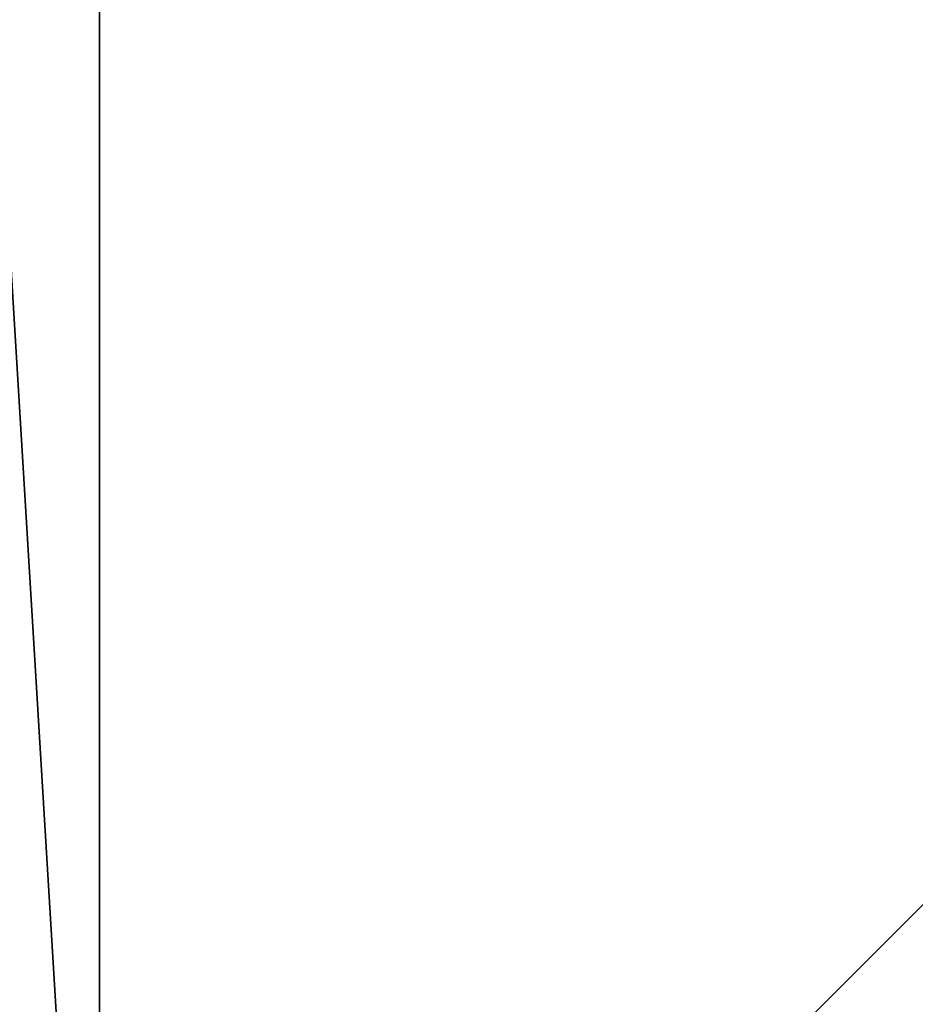
# Model space of a CAD drawing. Units: millimetres. Extents: x -646 to 3351, y -2110 to 3351.
# Drawn here: x 35 to 89, y 84 to 143 of the extents above; entities that cross this region are included whole.
import ezdxf

# ---------------------------------------------------------------- set-up
doc = ezdxf.new("R2010")
doc.units = ezdxf.units.MM
doc.layers.get('0').update_dxf_attribs({"true_color": 0xff5454})

# ---------------------------------------------------------------- blocks, each defined once
blk = doc.blocks.new('Group_11')
blk.add_line((800, 750, 18), (100, 50, 18))
at = {"color": 250, "true_color": 0x2e2e2e}
mesh = blk.add_polyface(dxfattribs=at)
corners = [(800, 750), (100, 50), (100, 750), (800, 50)]
mesh.append_faces([[corners[k] for k in face] for face in [(0, 1, 2), (1, 0, 3)]], dxfattribs={"vtx0": -1, "color": 250})
mesh = blk.add_polyface(dxfattribs=at)
corners = [(800, 750, 18), (100, 50, 18), (800, 50, 18)]
mesh.append_faces([[corners[k] for k in face] for face in [(0, 1, 2)]], dxfattribs={"color": 250})
mesh = blk.add_polyface(dxfattribs=at)
corners = [(800, 750, 18), (100, 750, 18), (100, 50, 18)]
mesh.append_faces([[corners[k] for k in face] for face in [(0, 1, 2)]], dxfattribs={"color": 250})
blk = doc.blocks.new('f051-6849-f2c9-04e3')
blk.add_blockref('Group_11', (-354.633, -3400.218, 572.834))
blk = doc.blocks.new('Group_14')
blk.add_blockref('f051-6849-f2c9-04e3', (292.418, 3410.218, 85.609))
blk = doc.blocks.new('Group_15')
at = {"color": 8, "true_color": 0x64777b}
for p, q in [((40, 40), (660, 40)), ((40, 40, -40), (660, 40, -40))]:
    blk.add_line(p, q, dxfattribs=at)
mesh = blk.add_polyface(dxfattribs=at)
corners = [(0, 0), (40, 40), (0, 700), (700, 0), (660, 40), (660, 660), (40, 660), (700, 700)]
mesh.append_faces([[corners[k] for k in face] for face in [(0, 1, 2), (1, 3, 4), (4, 3, 5), (2, 6, 7), (6, 2, 1), (7, 5, 3)]], dxfattribs={"vtx0": -1, "vtx1": -1, "color": 8})
mesh.append_faces([[corners[k] for k in face] for face in [(1, 0, 3), (7, 6, 5)]], dxfattribs={"vtx0": -1, "vtx2": -1, "color": 8})
mesh = blk.add_polyface(dxfattribs=at)
corners = [(0, 700, -40), (40, 660, -40), (40, 40, -40), (700, 700, -40), (660, 660, -40), (700, 0, -40), (0, 0, -40), (660, 40, -40)]
mesh.append_faces([[corners[k] for k in face] for face in [(1, 3, 4), (6, 2, 5)]], dxfattribs={"vtx0": -1, "vtx1": -1, "color": 8})
mesh.append_faces([[corners[k] for k in face] for face in [(0, 1, 2), (1, 0, 3), (4, 3, 5), (2, 6, 0), (5, 2, 7), (5, 7, 4)]], dxfattribs={"vtx0": -1, "vtx2": -1, "color": 8})
mesh = blk.add_polyface(dxfattribs=at)
corners = [(40, 40), (660, 40, -40), (40, 40, -40), (660, 40)]
mesh.append_faces([[corners[k] for k in face] for face in [(0, 1, 2), (1, 0, 3)]], dxfattribs={"vtx0": -1, "color": 8})

msp = doc.modelspace()

# ---------------------------------------------------------------- block references
msp.add_blockref('Group_14', (-37.784, -60, -85.483))
at = {"extrusion": (0, 0, -1), "zscale": -1, "rotation": 89.99999999999997}
msp.add_blockref('Group_15', (0, 0, -572.96), dxfattribs=at)

doc.saveas('drawing.dxf')
